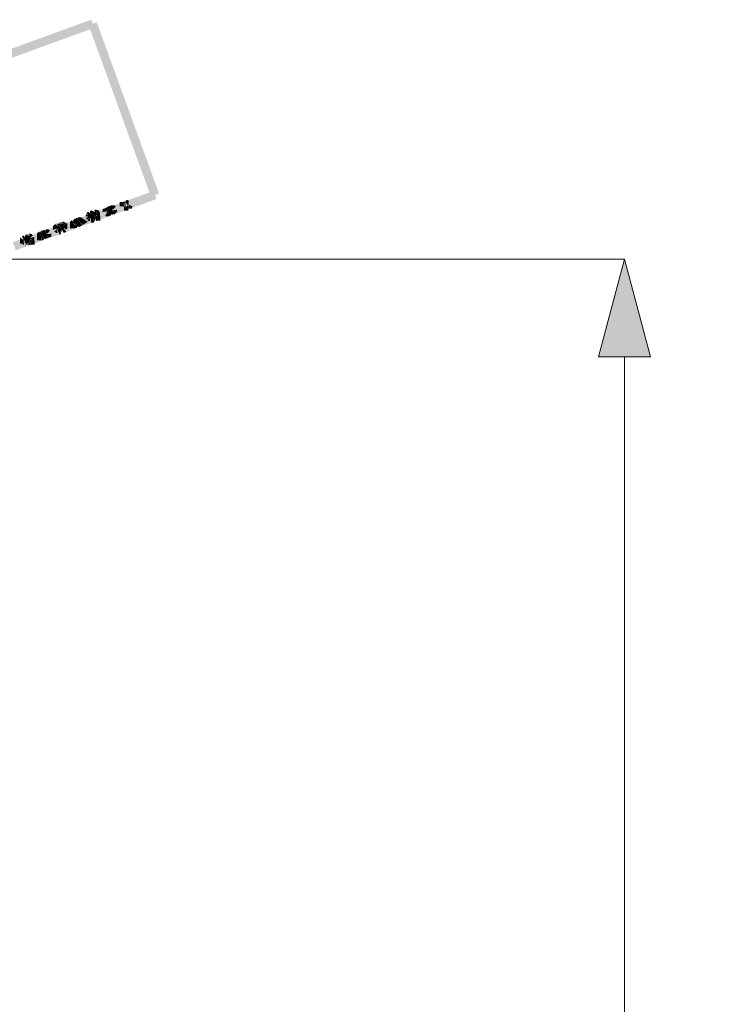
# Model space of a CAD drawing. Units: millimetres. Extents: x 68 to 208, y -295 to -24.
# Drawn here: x 156 to 175, y -65 to -36 of the extents above; entities that cross this region are included whole.
import ezdxf

# ---------------------------------------------------------------- set-up
doc = ezdxf.new("R2010")
doc.units = ezdxf.units.MM
doc.header["$MEASUREMENT"] = 0
doc.layers.add('Чертеж и Рисунок', color=7, linetype='Continuous')
doc.layers.add('Чертеж и Рисунок_Ном._пера__5', color=5, linetype='Continuous', lineweight=0)
doc.styles.add('СГЕНЕРИР_СТИЛЬ_1', font='arial.ttf')
doc.dimstyles.new('СГЕНЕРИР_СТИЛЬ__1', dxfattribs={"dimtxt": 2, "dimasz": 2.753623, "dimexe": 0.18, "dimexo": 0.4, "dimgap": 0.09, "dimtad": 3, "dimdec": 0, "dimzin": 0, "dimdsep": 46, "dimtxsty": 'СГЕНЕРИР_СТИЛЬ_1', "dimblk": 'ARROWHEAD_5', "dimblk1": 'ARROWHEAD_5', "dimblk2": 'ARROWHEAD_5', "dimcen": 0.09, "dimclrd": 5, "dimclre": 5, "dimclrt": 5, "dimazin": 0, "dimtfac": 1, "dimtdec": 4, "dimtmove": 0, "dimatfit": 3, "dimfxl": 0, "dimtolj": 1, "dimtzin": 0, "dimarcsym": 0})

# ---------------------------------------------------------------- blocks, each defined once
blk = doc.blocks.new('*D3')
at = {"layer": 'Чертеж и Рисунок_Ном._пера__5', "linetype": 'Continuous', "lineweight": 0}
for points in [[(173.002, -43.199), (172.252, -45.998), (173.752, -45.998)], [(173.002, -227.571), (173.752, -224.772), (172.252, -224.772)]]:
    blk.add_hatch(color=5, dxfattribs=at).paths.add_polyline_path(points)
at = {"layer": 'Чертеж и Рисунок_Ном._пера__5', "color": 5, "linetype": 'Continuous', "lineweight": 0}
for p, q in [((173.002, -43.199), (155.057, -43.199)), ((173.002, -43.199), (172.252, -45.998)), ((173.002, -43.199), (173.752, -45.998)), ((173.752, -45.998), (172.252, -45.998)), ((173.002, -224.772), (173.002, -45.998)), ((173.002, -227.571), (172.252, -224.772)), ((172.252, -224.772), (173.752, -224.772)), ((173.002, -227.571), (173.752, -224.772)), ((173.002, -227.571), (129.43, -227.571))]:
    blk.add_line(p, q, dxfattribs=at)
at = {"layer": 'Чертеж и Рисунок_Ном._пера__5', "color": 5, "lineweight": 0, "insert": (175.402, -138.42), "char_height": 2, "attachment_point": 7, "rotation": 90, "style": 'СГЕНЕРИР_СТИЛЬ_1'}
blk.add_mtext('\\A1;{\\pql;\\fArial|b0|i0|c204|p38;2050}', dxfattribs=at)
blk = doc.blocks.new('ARROWHEAD_5')
at = {"linetype": 'Continuous', "lineweight": 0}
blk.add_hatch(color=0, dxfattribs=at).paths.add_polyline_path([(-1, 0.2679), (0, 0), (-1, -0.2679)])
at = {"color": 0, "linetype": 'Continuous', "lineweight": 0}
blk.add_line((0, 0), (-1, 0), dxfattribs=at)

msp = doc.modelspace()

# ---------------------------------------------------------------- hatches: boundary and pattern name
at = {"layer": 'Чертеж и Рисунок', "linetype": 'Continuous', "lineweight": 0, "true_color": 0x010202}
for points in [[(130.147, -46.357), (130.232, -46.59), (157.778, -36.564), (157.693, -36.331)], [(157.853, -36.405), (157.62, -36.489), (159.407, -41.402), (159.64, -41.317)], [(158.695, -41.508), (158.661, -41.577), (158.765, -41.623), (158.721, -41.52), (158.77, -41.617), (158.77, -41.509), (158.723, -41.507)], [(158.683, -41.532), (158.721, -41.651), (158.751, -41.771), (158.775, -41.762), (158.724, -41.649), (158.743, -41.682), (158.752, -41.697), (158.765, -41.721), (158.786, -41.757), (158.802, -41.752), (158.746, -41.641), (158.72, -41.52), (158.709, -41.524), (158.729, -41.607), (158.687, -41.532)], [(158.814, -41.749), (158.739, -41.512), (158.706, -41.525)], [(158.748, -41.51), (158.832, -41.743), (159.566, -41.476), (159.481, -41.243)], [(157.686, -41.812), (157.735, -41.914), (157.77, -41.916), (157.722, -41.799)], [(157.786, -41.786), (157.806, -41.909), (157.807, -41.927), (157.811, -41.918), (157.816, -41.908), (157.833, -41.843), (157.844, -41.788), (157.859, -41.791), (157.845, -41.784), (157.811, -41.784)], [(157.804, -41.854), (157.889, -42.087), (158.198, -41.974), (158.112, -41.741)], [(157.819, -41.912), (157.838, -41.892), (157.911, -41.824), (157.931, -41.844), (157.917, -41.802), (157.871, -41.797)], [(157.823, -41.894), (157.871, -41.797), (157.844, -41.788), (157.833, -41.843)], [(158.026, -41.764), (158.026, -41.843), (158.15, -41.841), (158.033, -41.802), (158.064, -41.749)], [(158.047, -41.76), (158.033, -41.802), (158.15, -41.841), (158.175, -41.89), (158.198, -41.953), (158.227, -41.94), (158.167, -41.846), (158.202, -41.855), (158.16, -41.835), (158.083, -41.736), (158.143, -41.827)], [(158.048, -41.781), (158.132, -41.805), (158.064, -41.749)], [(158.106, -41.72), (158.069, -41.758), (158.157, -41.83), (158.15, -41.72)], [(158.104, -41.724), (158.164, -41.832), (158.132, -41.767), (158.177, -41.826), (158.151, -41.781), (158.121, -41.745)], [(158.172, -41.828), (158.132, -41.767), (158.151, -41.805), (158.176, -41.843), (158.202, -41.855), (158.167, -41.846), (158.25, -41.927), (158.207, -41.858), (158.185, -41.821), (158.159, -41.79)], [(158.139, -41.721), (158.177, -41.84), (158.217, -41.958), (158.185, -41.838), (158.235, -41.953), (158.262, -41.943), (158.213, -41.829), (158.244, -41.883), (158.275, -41.937), (158.226, -41.823), (158.196, -41.703), (158.171, -41.713), (158.22, -41.826), (158.171, -41.741), (158.18, -41.78), (158.192, -41.836)], [(158.27, -41.92), (158.186, -41.687), (158.143, -41.704), (158.231, -41.935)], [(158.157, -41.83), (158.206, -41.733), (158.158, -41.72)], [(158.189, -41.706), (158.238, -41.819), (158.213, -41.748), (158.25, -41.816), (158.235, -41.763), (158.255, -41.802), (158.255, -41.766), (158.223, -41.69)], [(158.299, -41.911), (158.239, -41.671), (158.19, -41.686), (158.265, -41.922)], [(158.223, -41.697), (158.208, -41.72), (158.265, -41.758), (158.247, -41.729), (158.272, -41.747), (158.249, -41.681)], [(158.237, -41.673), (158.213, -41.68), (158.271, -41.79), (158.288, -41.913), (158.301, -41.908), (158.315, -41.907), (158.299, -41.854), (158.295, -41.838), (158.292, -41.827), (158.285, -41.787), (158.292, -41.803), (158.29, -41.786), (158.251, -41.668), (158.264, -41.737), (158.258, -41.729)], [(158.243, -41.802), (158.213, -41.748), (158.241, -41.818), (158.27, -41.904), (158.264, -41.872), (158.255, -41.814), (158.244, -41.781), (158.235, -41.763), (158.25, -41.816)], [(158.215, -41.696), (158.313, -41.784), (158.399, -41.695), (158.363, -41.659), (158.302, -41.659), (158.251, -41.659)], [(158.225, -41.872), (158.262, -41.908), (158.302, -41.908), (158.303, -41.793)], [(158.26, -41.669), (158.236, -41.687), (158.249, -41.681), (158.272, -41.747), (158.247, -41.729), (158.272, -41.763), (158.292, -41.774), (158.282, -41.735), (158.255, -41.678), (158.266, -41.676), (158.282, -41.735), (158.302, -41.777), (158.302, -41.669)], [(158.255, -41.814), (158.285, -41.868), (158.318, -41.921), (158.292, -41.86), (158.275, -41.838), (158.267, -41.809), (158.255, -41.766)], [(158.26, -41.754), (158.285, -41.8), (158.303, -41.851), (158.302, -41.812), (158.283, -41.788)], [(158.276, -41.682), (158.361, -41.915), (158.67, -41.802), (158.585, -41.569)], [(158.292, -41.803), (158.285, -41.787), (158.292, -41.827), (158.295, -41.838), (158.299, -41.854), (158.315, -41.907), (158.326, -41.901), (158.318, -41.868), (158.314, -41.854), (158.297, -41.784), (158.298, -41.807)], [(158.302, -41.793), (158.351, -41.911), (158.325, -41.917), (158.354, -41.917), (158.38, -41.895), (158.399, -41.876), (158.313, -41.804)], [(158.303, -41.793), (158.314, -41.908), (158.353, -41.908), (158.39, -41.871)], [(158.311, -41.788), (158.416, -41.855), (158.399, -41.876), (158.437, -41.838), (158.437, -41.784)], [(158.311, -41.788), (158.399, -41.876), (158.416, -41.855)], [(158.509, -41.56), (158.509, -41.684), (158.628, -41.686), (158.579, -41.572), (158.542, -41.59), (158.555, -41.56)], [(158.542, -41.59), (158.589, -41.568), (158.628, -41.686), (158.606, -41.558), (158.555, -41.56)], [(158.681, -41.797), (158.642, -41.679), (158.58, -41.571), (158.635, -41.682)], [(158.707, -41.787), (158.629, -41.552), (158.597, -41.564)], [(158.627, -41.562), (158.628, -41.686), (158.632, -41.696), (158.636, -41.707), (158.669, -41.803), (158.636, -41.806), (158.707, -41.809), (158.756, -41.808), (158.756, -41.684), (158.635, -41.682), (158.746, -41.737), (158.635, -41.686), (158.635, -41.558)], [(158.636, -41.806), (158.669, -41.803), (158.628, -41.686)], [(158.727, -41.78), (158.657, -41.542), (158.632, -41.551)], [(158.659, -41.543), (158.703, -41.621), (158.721, -41.651), (158.697, -41.599)], [(158.77, -41.633), (158.78, -41.754), (158.806, -41.755), (158.834, -41.741)], [(158.781, -41.64), (158.834, -41.741), (158.806, -41.755), (158.848, -41.757), (158.882, -41.687)], [(156.858, -42.198), (156.943, -42.431), (157.252, -42.318), (157.167, -42.085)], [(157.133, -42.083), (157.117, -42.098), (157.209, -42.186), (157.234, -42.2), (157.224, -42.173), (157.241, -42.197), (157.231, -42.17), (157.256, -42.202), (157.236, -42.168), (157.18, -42.057), (157.2, -42.104), (157.228, -42.172), (157.188, -42.103), (157.16, -42.068), (157.201, -42.142), (157.213, -42.18), (157.183, -42.15)], [(157.126, -42.092), (157.19, -42.156), (157.22, -42.176), (157.201, -42.142), (157.16, -42.068), (157.198, -42.147)], [(157.184, -42.064), (157.156, -42.078), (157.213, -42.188)], [(157.166, -42.064), (157.188, -42.103), (157.228, -42.172), (157.2, -42.104)], [(157.253, -42.178), (157.194, -42.066), (157.26, -42.305), (157.232, -42.184), (157.266, -42.303), (157.291, -42.296), (157.246, -42.18), (157.319, -42.286), (157.274, -42.17), (157.295, -42.207), (157.282, -42.167), (157.219, -42.059), (157.269, -42.173), (157.233, -42.108)], [(157.326, -42.264), (157.24, -42.031), (157.196, -42.049), (157.29, -42.278)], [(157.33, -42.064), (157.213, -42.064), (157.213, -42.188), (157.33, -42.188)], [(157.301, -42.161), (157.24, -42.052), (157.293, -42.164), (157.336, -42.258), (157.31, -42.157), (157.349, -42.22), (157.34, -42.19), (157.28, -42.037), (157.314, -42.156), (157.262, -42.044)], [(157.243, -42.063), (157.243, -42.131), (157.324, -42.131), (157.277, -42.037)], [(157.354, -42.255), (157.292, -42.015), (157.246, -42.03), (157.319, -42.267)], [(157.253, -42.044), (157.316, -42.108), (157.28, -42.019)], [(157.278, -42.045), (157.324, -42.131), (157.314, -42.095), (157.306, -42.065)], [(157.28, -42.019), (157.316, -42.108), (157.338, -42.131), (157.321, -42.077)], [(157.321, -42.003), (157.288, -42.024), (157.367, -42.127), (157.455, -42.039), (157.418, -42.003), (157.358, -42.003)], [(157.289, -42.032), (157.296, -42.062), (157.319, -42.102), (157.339, -42.134), (157.322, -42.098), (157.345, -42.115), (157.366, -42.132), (157.491, -42.13), (157.491, -42.182), (157.455, -42.218), (157.593, -42.129), (157.436, -42.024), (157.369, -42.129), (157.34, -42.106)], [(157.308, -42.011), (157.321, -42.077), (157.338, -42.131), (157.316, -42.108), (157.326, -42.134), (157.336, -42.159), (157.332, -42.133), (157.347, -42.164), (157.349, -42.129)], [(157.314, -42.022), (157.336, -42.088), (157.357, -42.113), (157.357, -42.012)], [(157.352, -42.004), (157.322, -42.008), (157.349, -42.129)], [(157.33, -42.026), (157.415, -42.259), (157.725, -42.146), (157.64, -41.913)], [(157.537, -41.974), (157.663, -41.967), (157.636, -41.954), (157.552, -41.911), (157.539, -41.938)], [(157.662, -41.975), (157.544, -42.015), (157.557, -42.051), (157.579, -42.066)], [(157.568, -41.865), (157.559, -41.901), (157.576, -41.879), (157.662, -41.953), (157.626, -41.846)], [(157.576, -41.879), (157.559, -41.901), (157.656, -41.96)], [(157.565, -41.912), (157.684, -41.949), (157.583, -41.88), (157.598, -41.858), (157.621, -41.843), (157.585, -41.851)], [(157.61, -41.903), (157.576, -41.974), (157.683, -42.024), (157.601, -41.939), (157.622, -41.918), (157.65, -41.909), (157.683, -41.905)], [(157.583, -41.88), (157.677, -41.929), (157.621, -41.843), (157.598, -41.858)], [(157.61, -41.85), (157.584, -41.871), (157.671, -41.959), (157.686, -41.99), (157.702, -42.021), (157.692, -41.974), (157.748, -42.061), (157.77, -42.038), (157.696, -41.966), (157.663, -41.933)], [(157.589, -42.076), (157.615, -42.103), (157.656, -42.103), (157.665, -41.977), (157.626, -42.095)], [(157.665, -41.977), (157.589, -42.076), (157.626, -42.095)], [(157.622, -41.918), (157.601, -41.939), (157.683, -42.029), (157.689, -42.151), (157.69, -42.037), (157.73, -42.144), (157.695, -42.04), (157.774, -42.115), (157.691, -42.026), (157.683, -41.905), (157.65, -41.909)], [(157.645, -41.832), (157.673, -41.917), (157.693, -41.945)], [(157.768, -42.129), (157.723, -42.014), (157.678, -41.898), (157.647, -41.91)], [(157.664, -41.821), (157.649, -41.828), (157.709, -41.937), (157.68, -41.896), (157.701, -41.94), (157.756, -42.052), (157.775, -42.042), (157.785, -42.035), (157.752, -41.974), (157.756, -41.995), (157.728, -41.928), (157.743, -41.957), (157.696, -41.807)], [(157.65, -41.828), (157.684, -41.949), (157.697, -41.973), (157.697, -41.942), (157.697, -41.818)], [(157.659, -41.857), (157.666, -41.897), (157.668, -41.924), (157.665, -41.977), (157.684, -41.958), (157.707, -41.935), (157.717, -41.902), (157.692, -41.849)], [(157.678, -41.982), (157.668, -41.976), (157.694, -42.082), (157.731, -42.075), (157.753, -42.052)], [(157.669, -41.979), (157.684, -42.103), (157.712, -42.099), (157.685, -41.978), (157.731, -42.094), (157.7, -41.974), (157.722, -42.047), (157.708, -41.972), (157.761, -42.087), (157.726, -41.968), (157.769, -42.084), (157.795, -42.075), (157.736, -41.949), (157.707, -41.935)], [(157.689, -41.951), (157.697, -41.99), (157.736, -42.059), (157.767, -42.052), (157.783, -42.03), (157.711, -41.962)], [(157.689, -41.98), (157.712, -42.003), (157.766, -42.037), (157.787, -42.005), (157.787, -41.967)], [(157.689, -41.984), (157.702, -42.021), (157.731, -42.067), (157.761, -42.045)], [(157.689, -42.151), (157.737, -42.153), (157.765, -42.152), (157.799, -42.082), (157.69, -42.032), (157.774, -42.115), (157.695, -42.04), (157.73, -42.144), (157.69, -42.037)], [(157.717, -41.836), (157.695, -41.879), (157.773, -41.918), (157.72, -41.84), (157.744, -41.822)], [(157.701, -41.864), (157.723, -41.919), (157.753, -41.89), (157.732, -41.869)], [(157.735, -41.914), (157.701, -41.913), (157.701, -41.98), (157.758, -42.018), (157.762, -41.975), (157.737, -42), (157.715, -41.978), (157.705, -41.951)], [(157.705, -41.951), (157.715, -41.978), (157.737, -42), (157.762, -41.975), (157.769, -42), (157.763, -42.02), (157.777, -42.024), (157.781, -42.04), (157.793, -42.036), (157.812, -42.033), (157.803, -42.002), (157.798, -42.031), (157.786, -41.971), (157.784, -41.953), (157.766, -41.971), (157.749, -41.934), (157.78, -41.922), (157.784, -41.953), (157.801, -41.936), (157.803, -41.947), (157.81, -41.963), (157.812, -41.951), (157.837, -42.029), (157.816, -41.932), (157.816, -41.921), (157.824, -41.913), (157.814, -41.912), (157.807, -41.927), (157.802, -41.913), (157.787, -41.912), (157.77, -41.916), (157.752, -41.915), (157.735, -41.914), (157.745, -41.935)], [(157.708, -41.845), (157.734, -41.908), (157.75, -41.96), (157.749, -41.944), (157.749, -41.916), (157.725, -41.875), (157.729, -41.89), (157.722, -41.869)], [(157.708, -41.845), (157.725, -41.875), (157.749, -41.916), (157.752, -41.884), (157.738, -41.856)], [(157.709, -41.85), (157.709, -41.975), (157.833, -41.974), (157.833, -41.85)], [(157.728, -41.841), (157.712, -41.866), (157.8, -41.9)], [(157.712, -41.866), (157.798, -41.916), (157.818, -41.927), (157.831, -41.933), (157.845, -41.939), (157.913, -42.006), (157.925, -41.995), (157.95, -41.97), (157.95, -41.914), (157.82, -41.916), (157.808, -41.916)], [(157.721, -41.845), (157.781, -41.922), (157.75, -41.876), (157.777, -41.904), (157.757, -41.869), (157.794, -41.906), (157.76, -41.818)], [(157.743, -41.918), (157.724, -41.881), (157.768, -41.997), (157.784, -42.045), (157.784, -41.991), (157.728, -41.88)], [(157.754, -41.871), (157.728, -41.88), (157.784, -41.991), (157.784, -41.947)], [(157.749, -41.89), (157.749, -41.916), (157.756, -41.928), (157.754, -41.905), (157.77, -41.952), (157.756, -41.928), (157.758, -41.957), (157.768, -42.084), (157.794, -42.076), (157.809, -42.07), (157.765, -41.954), (157.821, -42.065), (157.832, -42.06), (157.782, -41.947), (157.845, -42.054), (157.785, -41.945), (157.753, -41.889)], [(157.78, -41.922), (157.749, -41.934), (157.784, -41.953)], [(157.777, -41.904), (157.75, -41.876), (157.781, -41.922), (157.796, -41.93), (157.794, -41.941), (157.828, -41.988), (157.806, -41.935), (157.786, -41.914), (157.782, -41.899), (157.798, -41.916), (157.794, -41.906), (157.78, -41.892), (157.757, -41.869)], [(157.757, -41.867), (157.784, -41.947), (157.784, -41.867)], [(157.781, -41.85), (157.76, -41.873), (157.812, -41.95)], [(157.863, -42.095), (157.8, -41.855), (157.761, -41.869)], [(157.784, -41.951), (157.784, -41.991), (157.8, -42.028), (157.797, -42.01), (157.807, -42.029), (157.842, -42.102), (157.797, -41.987)], [(157.8, -42.028), (157.784, -41.991), (157.784, -42.045), (157.816, -42.109)], [(157.825, -41.944), (157.786, -41.914), (157.806, -41.935), (157.828, -41.988), (157.804, -41.964), (157.835, -41.998)], [(157.786, -41.971), (157.798, -42.031), (157.803, -42.002)], [(157.825, -41.853), (157.788, -41.859), (157.816, -41.959), (157.806, -41.948), (157.825, -41.977), (157.9, -42.078), (157.883, -42.087), (157.867, -42.1), (157.885, -42.099), (157.921, -42.061), (157.832, -41.975), (157.829, -41.852)], [(157.809, -41.972), (157.803, -42.002), (157.827, -42.03)], [(157.814, -41.939), (157.835, -41.998), (157.874, -42.038), (157.899, -42.018)], [(157.818, -41.927), (157.818, -42.05), (157.855, -42.05), (157.892, -42.025)], [(157.94, -41.87), (157.824, -41.913), (157.948, -41.913)], [(157.825, -41.977), (157.826, -42.101), (157.855, -42.101), (157.867, -42.1), (157.883, -42.087), (157.868, -42.093), (157.837, -41.999), (157.883, -42.087), (157.894, -42.08), (157.832, -41.981)], [(157.829, -41.906), (157.94, -41.87), (157.931, -41.844), (157.911, -41.824), (157.838, -41.892)], [(157.957, -41.974), (157.833, -41.974), (157.835, -42.098), (157.957, -42.099)], [(157.834, -41.941), (157.892, -42.025), (157.913, -42.006)], [(157.917, -41.989), (157.841, -41.952), (157.904, -42.014)], [(158.15, -41.844), (158.096, -41.955), (158.122, -41.968), (158.162, -41.968), (158.21, -41.968), (158.247, -41.93)], [(158.207, -41.858), (158.25, -41.927), (158.269, -41.878)], [(158.255, -41.814), (158.264, -41.872), (158.27, -41.904), (158.29, -41.932), (158.315, -41.922), (158.281, -41.861)], [(158.302, -41.83), (158.325, -41.917), (158.354, -41.905)], [(156.409, -42.599), (156.347, -42.359), (156.301, -42.373), (156.374, -42.61)], [(156.326, -42.385), (156.391, -42.468), (156.422, -42.476), (156.364, -42.367)], [(156.387, -42.477), (156.339, -42.361), (156.381, -42.478), (156.384, -42.601), (156.418, -42.597), (156.411, -42.557), (156.436, -42.591), (156.408, -42.542)], [(156.339, -42.361), (156.384, -42.451), (156.38, -42.407)], [(156.372, -42.354), (156.423, -42.472), (156.509, -42.383), (156.473, -42.347), (156.41, -42.348)], [(156.406, -42.348), (156.379, -42.352), (156.4, -42.474), (156.382, -42.418), (156.386, -42.46), (156.407, -42.495), (156.428, -42.538), (156.406, -42.472)], [(156.385, -42.369), (156.469, -42.602), (156.779, -42.49), (156.695, -42.257)], [(156.585, -42.316), (156.599, -42.357), (156.716, -42.316)], [(156.593, -42.247), (156.599, -42.277), (156.718, -42.312), (156.612, -42.248), (156.631, -42.221)], [(156.593, -42.315), (156.716, -42.316), (156.599, -42.277)], [(156.631, -42.221), (156.612, -42.248), (156.718, -42.312), (156.701, -42.288), (156.685, -42.264), (156.729, -42.302), (156.656, -42.2)], [(156.632, -42.409), (156.656, -42.425), (156.718, -42.319)], [(156.656, -42.284), (156.738, -42.369), (156.742, -42.496), (156.742, -42.377), (156.783, -42.489), (156.747, -42.494), (156.791, -42.498), (156.834, -42.457), (156.745, -42.37), (156.745, -42.246), (156.738, -42.361), (156.703, -42.255), (156.737, -42.25), (156.693, -42.246)], [(156.723, -42.321), (156.656, -42.425), (156.687, -42.446), (156.723, -42.445)], [(156.659, -42.199), (156.729, -42.302), (156.685, -42.264), (156.701, -42.288), (156.718, -42.312), (156.731, -42.321), (156.747, -42.315), (156.738, -42.306), (156.747, -42.315), (156.763, -42.315), (156.755, -42.301), (156.749, -42.288), (156.678, -42.185)], [(156.685, -42.185), (156.732, -42.241), (156.764, -42.28), (156.745, -42.252)], [(156.696, -42.177), (156.745, -42.252), (156.764, -42.28), (156.771, -42.288), (156.771, -42.301), (156.764, -42.28), (156.748, -42.262), (156.732, -42.241), (156.756, -42.285), (156.772, -42.341), (156.773, -42.306), (156.803, -42.394), (156.785, -42.329), (156.776, -42.293), (156.785, -42.304), (156.776, -42.275), (156.787, -42.291), (156.784, -42.271), (156.801, -42.305), (156.788, -42.271), (156.771, -42.221), (156.771, -42.248), (156.742, -42.155), (156.724, -42.163), (156.771, -42.258), (156.771, -42.277), (156.739, -42.231), (156.7, -42.176), (156.718, -42.167)], [(156.7, -42.176), (156.739, -42.231), (156.771, -42.258)], [(156.817, -42.475), (156.738, -42.24), (156.705, -42.253)], [(156.712, -42.2), (156.738, -42.321), (156.747, -42.445), (156.758, -42.443), (156.777, -42.441), (156.807, -42.433), (156.773, -42.314), (156.819, -42.43), (156.829, -42.426), (156.846, -42.421), (156.802, -42.305), (156.805, -42.332), (156.768, -42.185), (156.751, -42.192), (156.789, -42.31), (156.771, -42.273), (156.751, -42.192), (156.763, -42.256), (156.735, -42.197), (156.759, -42.319), (156.747, -42.285), (156.743, -42.274), (156.736, -42.253), (156.745, -42.321)], [(156.716, -42.316), (156.795, -42.407), (156.745, -42.325)], [(156.761, -42.197), (156.725, -42.198), (156.74, -42.296), (156.792, -42.218)], [(156.836, -42.469), (156.77, -42.23), (156.735, -42.242)], [(156.741, -42.328), (156.812, -42.393), (156.808, -42.364), (156.763, -42.315)], [(156.756, -42.151), (156.792, -42.235), (156.792, -42.202)], [(156.761, -42.188), (156.808, -42.303), (156.871, -42.41), (156.85, -42.346), (156.825, -42.296), (156.843, -42.322), (156.837, -42.291), (156.799, -42.173), (156.769, -42.185), (156.813, -42.301)], [(156.767, -42.211), (156.842, -42.24), (156.876, -42.26), (156.838, -42.209), (156.804, -42.165), (156.779, -42.181)], [(156.832, -42.244), (156.767, -42.211), (156.826, -42.261), (156.845, -42.277), (156.853, -42.284), (156.899, -42.399), (156.928, -42.388), (156.932, -42.379), (156.905, -42.33), (156.896, -42.314), (156.882, -42.299), (156.913, -42.388), (156.856, -42.28), (156.882, -42.299), (156.878, -42.288), (156.872, -42.271), (156.864, -42.263), (156.842, -42.24), (156.848, -42.253), (156.86, -42.278), (156.847, -42.261), (156.836, -42.247)], [(156.773, -42.306), (156.772, -42.341), (156.79, -42.404), (156.82, -42.391), (156.847, -42.373), (156.801, -42.305), (156.776, -42.293), (156.785, -42.329), (156.803, -42.394)], [(156.84, -42.313), (156.774, -42.334), (156.834, -42.354)], [(156.779, -42.225), (156.827, -42.339), (156.856, -42.397), (156.85, -42.368), (156.843, -42.333), (156.896, -42.447), (156.878, -42.399), (156.867, -42.365), (156.856, -42.329), (156.808, -42.214), (156.783, -42.224), (156.832, -42.338)], [(156.795, -42.138), (156.783, -42.141), (156.792, -42.177), (156.792, -42.202), (156.801, -42.227), (156.798, -42.201), (156.813, -42.262), (156.801, -42.227), (156.805, -42.265), (156.802, -42.278), (156.823, -42.315), (156.818, -42.289), (156.83, -42.314), (156.857, -42.377), (156.839, -42.312), (156.825, -42.259), (156.814, -42.208), (156.8, -42.137)], [(156.837, -42.194), (156.8, -42.231), (156.888, -42.318), (156.888, -42.194)], [(156.832, -42.364), (156.803, -42.285), (156.815, -42.393)], [(156.804, -42.137), (156.838, -42.256), (156.84, -42.242), (156.841, -42.255), (156.845, -42.381), (156.846, -42.269), (156.857, -42.295), (156.852, -42.254), (156.838, -42.204), (156.818, -42.135), (156.836, -42.215), (156.837, -42.231), (156.831, -42.215)], [(156.867, -42.264), (156.807, -42.357), (156.839, -42.372), (156.865, -42.284), (156.853, -42.308)], [(156.812, -42.218), (156.88, -42.321), (156.871, -42.292), (156.867, -42.283), (156.832, -42.208), (156.867, -42.283), (156.844, -42.202), (156.86, -42.194), (156.845, -42.196)], [(156.923, -42.437), (156.851, -42.2), (156.815, -42.213)], [(156.818, -42.135), (156.838, -42.204), (156.852, -42.254), (156.849, -42.19), (156.847, -42.13)], [(156.838, -42.343), (156.823, -42.315), (156.832, -42.364), (156.857, -42.377)], [(156.839, -42.372), (156.875, -42.377), (156.867, -42.264), (156.853, -42.308), (156.865, -42.284)], [(156.844, -42.202), (156.871, -42.292), (156.889, -42.333), (156.917, -42.374), (156.889, -42.318), (156.88, -42.197)], [(156.846, -42.269), (156.866, -42.377), (156.857, -42.295)], [(156.856, -42.28), (156.913, -42.388), (156.882, -42.299)], [(156.858, -42.307), (156.866, -42.377), (156.864, -42.327), (156.889, -42.372), (156.863, -42.278)], [(156.866, -42.129), (156.871, -42.253), (156.911, -42.135)], [(156.871, -42.253), (156.965, -42.167), (156.945, -42.146), (156.915, -42.137)], [(156.872, -42.271), (156.896, -42.314), (156.955, -42.361), (156.898, -42.288)], [(156.911, -42.135), (156.875, -42.256), (156.935, -42.146), (156.912, -42.129), (156.873, -42.129)], [(156.965, -42.167), (156.879, -42.256), (157.004, -42.257), (157.004, -42.18)], [(156.879, -42.264), (156.99, -42.319), (156.971, -42.347), (157.005, -42.324), (157.005, -42.258)], [(156.99, -42.319), (156.879, -42.264), (156.898, -42.288), (156.971, -42.347)], [(156.88, -42.321), (156.89, -42.442), (156.923, -42.437), (156.951, -42.423), (156.917, -42.374)], [(156.975, -42.406), (156.888, -42.318), (156.89, -42.442), (156.939, -42.443)], [(157.081, -42.188), (157.205, -42.186), (157.081, -42.134)], [(157.082, -42.312), (157.212, -42.312), (157.242, -42.312), (157.269, -42.298), (157.206, -42.188), (157.082, -42.188)], [(157.088, -42.145), (157.205, -42.186), (157.117, -42.098), (157.098, -42.118)], [(157.211, -42.192), (157.267, -42.289), (157.25, -42.244), (157.275, -42.287), (157.261, -42.251), (157.242, -42.23)], [(157.226, -42.192), (157.242, -42.223), (157.263, -42.255), (157.293, -42.278), (157.285, -42.25), (157.249, -42.2), (157.231, -42.17), (157.241, -42.197)], [(157.324, -42.223), (157.26, -42.203), (157.285, -42.25), (157.314, -42.252)], [(157.349, -42.22), (157.31, -42.157), (157.345, -42.277), (157.376, -42.262), (157.34, -42.19)], [(157.328, -42.133), (157.319, -42.102), (157.324, -42.131), (157.336, -42.176), (157.358, -42.26), (157.358, -42.189), (157.391, -42.257), (157.364, -42.184), (157.357, -42.165), (157.357, -42.143), (157.38, -42.167), (157.421, -42.243), (157.401, -42.195), (157.431, -42.235), (157.366, -42.132), (157.356, -42.134), (157.339, -42.134)], [(157.336, -42.159), (157.352, -42.255), (157.365, -42.252), (157.359, -42.216), (157.35, -42.187)], [(157.342, -42.13), (157.35, -42.187), (157.359, -42.216), (157.391, -42.245)], [(157.353, -42.14), (157.401, -42.246), (157.43, -42.217)], [(157.357, -42.158), (157.364, -42.184), (157.391, -42.257), (157.421, -42.243), (157.38, -42.167)], [(157.391, -42.257), (157.358, -42.189), (157.363, -42.268)], [(157.491, -42.13), (157.366, -42.132), (157.455, -42.218), (157.491, -42.182)], [(157.426, -42.23), (157.367, -42.141), (157.394, -42.252)], [(155.441, -42.713), (155.525, -42.946), (155.835, -42.834), (155.75, -42.601)], [(155.647, -42.712), (155.685, -42.75), (155.771, -42.66), (155.651, -42.634), (155.659, -42.594), (155.686, -42.567), (155.647, -42.592), (155.647, -42.66)], [(155.659, -42.594), (155.651, -42.634), (155.763, -42.647)], [(155.686, -42.567), (155.754, -42.636), (155.732, -42.6)], [(155.703, -42.555), (155.732, -42.6), (155.754, -42.636), (155.776, -42.652), (155.761, -42.629)], [(155.717, -42.774), (155.76, -42.79), (155.778, -42.665), (155.776, -42.541), (155.775, -42.664)], [(155.756, -42.518), (155.815, -42.626), (155.799, -42.604), (155.811, -42.628), (155.841, -42.688), (155.822, -42.622), (155.843, -42.658), (155.873, -42.699), (155.839, -42.616), (155.896, -42.727), (155.844, -42.614), (155.788, -42.502), (155.834, -42.618), (155.797, -42.554), (155.826, -42.621)], [(155.864, -42.822), (155.804, -42.582), (155.759, -42.598)], [(155.775, -42.542), (155.817, -42.787), (155.8, -42.664), (155.825, -42.786), (155.855, -42.78), (155.821, -42.661), (155.881, -42.77), (155.85, -42.651), (155.824, -42.528), (155.793, -42.54), (155.844, -42.654), (155.8, -42.564), (155.828, -42.659), (155.799, -42.589), (155.814, -42.663), (155.8, -42.613), (155.807, -42.664)], [(155.817, -42.548), (155.78, -42.542), (155.788, -42.637)], [(155.897, -42.81), (155.818, -42.575), (155.781, -42.59)], [(155.793, -42.594), (155.794, -42.718), (155.797, -42.84), (155.801, -42.72), (155.883, -42.804), (155.851, -42.839), (155.888, -42.802), (155.801, -42.714)], [(155.807, -42.495), (155.798, -42.501), (155.832, -42.561), (155.851, -42.611), (155.877, -42.673), (155.863, -42.607), (155.878, -42.633), (155.875, -42.603), (155.885, -42.631), (155.901, -42.673), (155.925, -42.714), (155.884, -42.601), (155.884, -42.477), (155.863, -42.48), (155.88, -42.603), (155.84, -42.485), (155.853, -42.558), (155.827, -42.489), (155.812, -42.494), (155.859, -42.609), (155.846, -42.586), (155.812, -42.494)], [(155.815, -42.536), (155.83, -42.57), (155.864, -42.646), (155.853, -42.611), (155.845, -42.596), (155.84, -42.582), (155.863, -42.607), (155.85, -42.553), (155.843, -42.523), (155.82, -42.53)], [(155.818, -42.538), (155.818, -42.663), (155.942, -42.662), (155.942, -42.538)], [(155.826, -42.634), (155.841, -42.688), (155.867, -42.739), (155.891, -42.725), (155.863, -42.686), (155.843, -42.658)], [(155.838, -42.568), (155.875, -42.641), (155.87, -42.609)], [(155.869, -42.554), (155.839, -42.526), (155.876, -42.569), (155.883, -42.578), (155.858, -42.561), (155.878, -42.588), (155.89, -42.604), (155.886, -42.591), (155.893, -42.604), (155.904, -42.601), (155.889, -42.585), (155.901, -42.588), (155.92, -42.603), (155.92, -42.62), (155.91, -42.612), (155.897, -42.606), (155.908, -42.627), (155.958, -42.741), (155.98, -42.728), (155.912, -42.624), (155.986, -42.724), (155.999, -42.715), (155.923, -42.617), (155.955, -42.653), (155.927, -42.615), (155.977, -42.663), (155.931, -42.611), (156.035, -42.678), (156.016, -42.701), (156.041, -42.681), (156.054, -42.643), (156.06, -42.603), (156.053, -42.563), (155.936, -42.603), (155.863, -42.521), (155.866, -42.531), (155.873, -42.545)], [(155.863, -42.607), (155.84, -42.582), (155.853, -42.611), (155.88, -42.641), (155.88, -42.608), (155.843, -42.523), (155.85, -42.553)], [(155.843, -42.523), (155.88, -42.608), (155.88, -42.517)], [(155.847, -42.577), (155.935, -42.664), (155.943, -42.679), (155.992, -42.775), (155.965, -42.788), (155.99, -42.788), (156.022, -42.752), (155.942, -42.663), (155.939, -42.539), (155.908, -42.54), (155.881, -42.553), (155.926, -42.647), (155.935, -42.655), (155.926, -42.647), (155.855, -42.575)], [(155.853, -42.611), (155.867, -42.645), (155.88, -42.698), (155.88, -42.656), (155.895, -42.709), (155.883, -42.655), (155.947, -42.745), (155.885, -42.638), (155.906, -42.663), (155.88, -42.612), (155.872, -42.644)], [(155.854, -42.484), (155.89, -42.601), (155.89, -42.725), (155.914, -42.722), (155.913, -42.7), (155.893, -42.6), (155.912, -42.666), (155.913, -42.7), (155.917, -42.722), (155.927, -42.719), (155.921, -42.697), (155.92, -42.668), (155.919, -42.646), (155.939, -42.692), (155.918, -42.597), (155.918, -42.473), (155.906, -42.474), (155.906, -42.565), (155.907, -42.598), (155.887, -42.477), (155.888, -42.515), (155.9, -42.599), (155.911, -42.626), (155.912, -42.651), (155.9, -42.599), (155.889, -42.573)], [(155.873, -42.66), (155.854, -42.627), (155.878, -42.685), (155.897, -42.807), (155.921, -42.801), (155.889, -42.681), (155.913, -42.721), (155.908, -42.7), (155.92, -42.723), (155.927, -42.747), (155.913, -42.721), (155.93, -42.797), (155.946, -42.792), (155.959, -42.788), (155.908, -42.675), (155.869, -42.556), (155.87, -42.609), (155.894, -42.679), (155.875, -42.641), (155.879, -42.666)], [(155.858, -42.648), (155.864, -42.681), (155.902, -42.764)], [(155.867, -42.705), (155.89, -42.722), (155.929, -42.722), (155.928, -42.606)], [(155.973, -42.783), (155.91, -42.543), (155.873, -42.556)], [(155.877, -42.673), (155.888, -42.725), (155.887, -42.697), (155.918, -42.719), (155.901, -42.673), (155.878, -42.633)], [(155.913, -42.542), (155.998, -42.775), (156.307, -42.661), (156.222, -42.428)], [(155.921, -42.473), (155.928, -42.598), (155.995, -42.494), (155.964, -42.473)], [(155.932, -42.599), (156.019, -42.51), (155.995, -42.494)], [(156.194, -42.423), (156.135, -42.452), (156.135, -42.531), (156.135, -42.655), (156.26, -42.655), (156.259, -42.529), (156.157, -42.46), (156.171, -42.438)], [(156.26, -42.532), (156.136, -42.532), (156.136, -42.656), (156.26, -42.656), (156.223, -42.65)], [(156.157, -42.46), (156.259, -42.52), (156.239, -42.491), (156.194, -42.423), (156.171, -42.438)], [(156.219, -42.409), (156.201, -42.42), (156.259, -42.498), (156.275, -42.52), (156.262, -42.502), (156.201, -42.42), (156.259, -42.52), (156.268, -42.535), (156.268, -42.523), (156.279, -42.542), (156.28, -42.559), (156.307, -42.593), (156.303, -42.582), (156.296, -42.563), (156.282, -42.544), (156.295, -42.552), (156.312, -42.563), (156.293, -42.527), (156.329, -42.574), (156.301, -42.527), (156.291, -42.512), (156.259, -42.466), (156.239, -42.438), (156.243, -42.45), (156.251, -42.471)], [(156.225, -42.415), (156.201, -42.429), (156.259, -42.516)], [(156.26, -42.532), (156.223, -42.65), (156.26, -42.656)], [(156.225, -42.415), (156.269, -42.507), (156.26, -42.408)], [(156.383, -42.607), (156.291, -42.377), (156.251, -42.393), (156.345, -42.622)], [(156.251, -42.409), (156.279, -42.53), (156.308, -42.65), (156.338, -42.642), (156.301, -42.524), (156.378, -42.629), (156.337, -42.511), (156.359, -42.564), (156.31, -42.39), (156.281, -42.4), (156.323, -42.517), (156.267, -42.405), (156.309, -42.522), (156.258, -42.407), (156.295, -42.526)], [(156.259, -42.529), (156.294, -42.598), (156.315, -42.64), (156.345, -42.625), (156.296, -42.563), (156.307, -42.593)], [(156.26, -42.532), (156.26, -42.656), (156.264, -42.533), (156.269, -42.547), (156.305, -42.65), (156.269, -42.656), (156.307, -42.656), (156.339, -42.635), (156.269, -42.532)], [(156.264, -42.533), (156.269, -42.656), (156.305, -42.65)], [(156.269, -42.507), (156.3, -42.415), (156.271, -42.407)], [(156.299, -42.396), (156.32, -42.433), (156.326, -42.443), (156.336, -42.46), (156.352, -42.506), (156.364, -42.547), (156.364, -42.535), (156.364, -42.502), (156.346, -42.464), (156.361, -42.504), (156.349, -42.483), (156.346, -42.464), (156.336, -42.443), (156.31, -42.391)], [(156.304, -42.437), (156.37, -42.46), (156.321, -42.387)], [(156.31, -42.391), (156.346, -42.464), (156.364, -42.502), (156.364, -42.462)], [(156.335, -42.38), (156.364, -42.462), (156.364, -42.378)], [(156.335, -42.56), (156.372, -42.596), (156.412, -42.596), (156.413, -42.482)], [(156.364, -42.502), (156.396, -42.559), (156.394, -42.549), (156.376, -42.497), (156.364, -42.462)], [(156.364, -42.502), (156.364, -42.547), (156.4, -42.621), (156.412, -42.588), (156.396, -42.559)], [(156.364, -42.547), (156.365, -42.626), (156.396, -42.622)], [(156.375, -42.462), (156.381, -42.476), (156.388, -42.492), (156.376, -42.476), (156.427, -42.61), (156.437, -42.605), (156.391, -42.49), (156.45, -42.597), (156.444, -42.573), (156.403, -42.485), (156.435, -42.541), (156.429, -42.517), (156.412, -42.481), (156.424, -42.498), (156.429, -42.517), (156.465, -42.592), (156.43, -42.507), (156.46, -42.549), (156.422, -42.476), (156.409, -42.478), (156.401, -42.465), (156.391, -42.468), (156.4, -42.487), (156.391, -42.476), (156.387, -42.467)], [(156.428, -42.538), (156.397, -42.474), (156.404, -42.517), (156.452, -42.585)], [(156.403, -42.485), (156.444, -42.573), (156.465, -42.592), (156.435, -42.541)], [(156.413, -42.482), (156.423, -42.596), (156.452, -42.589)], [(156.422, -42.476), (156.54, -42.514), (156.526, -42.556), (156.49, -42.579), (156.547, -42.551), (156.547, -42.472)], [(156.422, -42.476), (156.46, -42.549), (156.43, -42.507), (156.465, -42.592), (156.49, -42.579), (156.526, -42.556), (156.54, -42.514)], [(155.648, -42.739), (155.707, -42.768), (155.775, -42.664), (155.648, -42.663)], [(155.78, -42.66), (155.851, -42.748), (155.811, -42.681)], [(155.817, -42.685), (155.851, -42.748), (155.868, -42.738), (155.84, -42.701), (155.85, -42.708), (155.868, -42.738), (155.874, -42.729), (155.884, -42.717), (155.831, -42.682), (155.837, -42.698)], [(155.88, -42.656), (155.88, -42.698), (155.897, -42.765), (155.937, -42.749), (155.883, -42.655), (155.895, -42.709)], [(155.913, -42.721), (155.889, -42.681), (155.93, -42.797)], [(156.066, -42.662), (155.942, -42.662), (155.945, -42.786), (156.066, -42.787)]]:
    msp.add_hatch(color=98, dxfattribs=at).paths.add_polyline_path(points)
h = msp.add_hatch(color=98, dxfattribs=at)
h.paths.add_polyline_path([(155.676, -42.58), (155.763, -42.647), (155.771, -42.66), (155.841, -42.761), (155.884, -42.732), (155.895, -42.679), (155.819, -42.664), (155.802, -42.667), (155.787, -42.66), (155.787, -42.642), (155.8, -42.655), (155.815, -42.663), (155.803, -42.631), (155.751, -42.52), (155.726, -42.534), (155.708, -42.549), (155.761, -42.629), (155.776, -42.652), (155.758, -42.64)])
h.paths.add_polyline_path([(155.78, -42.66), (155.811, -42.681), (155.851, -42.748)], flags=0)
h.paths.add_polyline_path([(155.817, -42.685), (155.833, -42.697), (155.831, -42.682), (155.884, -42.717), (155.875, -42.726), (155.868, -42.738), (155.85, -42.708), (155.84, -42.701), (155.868, -42.738), (155.858, -42.744)], flags=0)

# ---------------------------------------------------------------- dimensions: what is measured, and where the dimension line sits
at = {"layer": 'Чертеж и Рисунок', "color": 5, "linetype": 'Continuous', "lineweight": 0}
dim = msp.add_linear_dim(base=(173.002, -43.199), p1=(129.03, -227.571), p2=(154.657, -43.199), angle=90, text='2050', dimstyle='СГЕНЕРИР_СТИЛЬ__1', dxfattribs=at)
dim.commit()
dim.dimension.update_dxf_attribs({"geometry": '*D3', "text_midpoint": (174.402, -135.371), "dimtype": 160, "text_rotation": 90})

doc.saveas('drawing.dxf')
